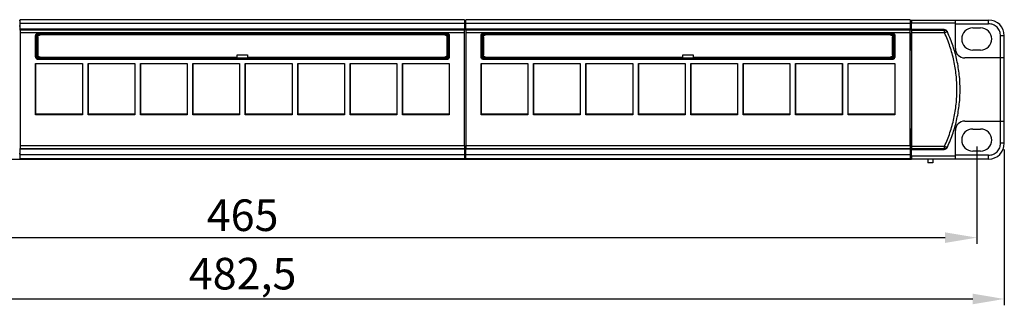
# Model space of a CAD drawing. Units: millimetres. Extents: x -49 to 955, y -59 to 324.
# Drawn here: x 171 to 483, y 234 to 324 of the extents above; entities that cross this region are included whole.
import ezdxf

# ---------------------------------------------------------------- set-up
doc = ezdxf.new("R2010")
doc.units = ezdxf.units.MM
doc.header["$LTSCALE"] = 4
doc.layers.get('0').update_dxf_attribs({"lineweight": 25})
doc.layers.add('Dimension', color=7, linetype='Continuous', lineweight=15)
doc.layers.add('Dimension @ 4', color=7, linetype='Continuous', lineweight=15)
doc.styles.add('titelhoek', font='arial.ttf')
doc.dimstyles.get("Standard").update_dxf_attribs({"dimtxt": 2.5, "dimasz": 2.5, "dimexe": 0.5, "dimexo": 0.5, "dimgap": 0.5, "dimtad": 1, "dimtxsty": 'titelhoek', "dimcen": 0, "dimadec": 0, "dimazin": 2, "dimtfac": 1, "dimtofl": 0, "dimtmove": 0, "dimatfit": 3, "dimfxl": 0, "dimtolj": 1, "dimtzin": 0, "dimarcsym": 0})

# ---------------------------------------------------------------- blocks, each defined once
blk = doc.blocks.new('*D26')
at = {"layer": 'Defpoints', "color": 0, "transparency": 16777216}
for p in [(0, 285.4), (482.5, 285.4), (482.5, 236.12)]:
    blk.add_point(p, dxfattribs=at)
at = {"layer": 'Dimension', "color": 0, "linetype": 'ByBlock', "lineweight": -2, "transparency": 16777216}
for p, q in [((0, 283.4), (0, 234.12)), ((482.5, 283.4), (482.5, 234.12)), ((10, 236.12), (472.5, 236.12))]:
    blk.add_line(p, q, dxfattribs=at)
at = {"layer": 'Dimension', "color": 0, "transparency": 16777216}
for points in [[(10, 237.79), (10, 234.45), (0, 236.12)], [(472.5, 237.79), (472.5, 234.45), (482.5, 236.12)]]:
    blk.add_solid(points, dxfattribs=at)
at = {"layer": 'Dimension', "color": 0, "transparency": 16777216, "insert": (241.25, 244.13), "char_height": 10, "attachment_point": 5, "style": 'titelhoek'}
blk.add_mtext('\\A1;482,5', dxfattribs=at)
blk = doc.blocks.new('*D29')
at = {"layer": 'Defpoints', "color": 0, "transparency": 16777216}
for p in [(8.75, 286.4), (473.75, 286.4), (473.75, 255.53)]:
    blk.add_point(p, dxfattribs=at)
at = {"layer": 'Dimension', "color": 0, "linetype": 'ByBlock', "lineweight": -2, "transparency": 16777216}
for p, q in [((8.75, 284.4), (8.75, 253.53)), ((473.75, 284.4), (473.75, 253.53)), ((18.75, 255.53), (463.75, 255.53))]:
    blk.add_line(p, q, dxfattribs=at)
at = {"layer": 'Dimension', "color": 0, "transparency": 16777216}
for points in [[(18.75, 257.2), (18.75, 253.86), (8.75, 255.53)], [(463.75, 257.2), (463.75, 253.86), (473.75, 255.53)]]:
    blk.add_solid(points, dxfattribs=at)
at = {"layer": 'Dimension', "color": 0, "transparency": 16777216, "insert": (241.25, 262.63), "char_height": 10, "attachment_point": 5, "style": 'titelhoek'}
blk.add_mtext('\\A1;465', dxfattribs=at)

msp = doc.modelspace()

# ---------------------------------------------------------------- linework, layer by layer
for p, q in [((170.45, 324.4), (170.85, 324.4)), ((311.55, 324.5), (170.85, 324.5)), ((170.85, 323.3), (170.85, 324.5)), ((311.55, 324.5), (311.55, 323.3)), ((311.55, 324.4), (311.95, 324.4)), ((452.65, 324.5), (311.95, 324.5)), ((311.95, 323.3), (311.95, 324.5)), ((452.65, 324.5), (452.65, 323.3)), ((452.65, 324.4), (453.1, 324.4)), ((453.1, 324.4), (467, 324.4)), ((453.1, 324.4), (453.1, 323.4)), ((467, 323.4), (467, 324.4)), ((467, 324.4), (477.5, 324.4)), ((477.5, 323.2), (477.5, 324.4)), ((170.45, 322.6), (170.85, 322.6)), ((311.55, 323.3), (170.85, 323.3)), ((170.85, 321.5), (170.85, 323.3)), ((311.55, 321.5), (170.85, 321.5)), ((170.85, 321.236), (170.85, 321.5)), ((311.55, 321.236), (170.85, 321.236)), ((170.85, 321.236), (170.85, 320.351)), ((311.55, 323.3), (311.55, 321.5)), ((311.55, 322.6), (311.95, 322.6)), ((311.55, 321.5), (311.55, 321.236)), ((311.55, 320.351), (311.55, 321.236)), ((452.65, 323.3), (311.95, 323.3)), ((311.95, 321.5), (311.95, 323.3)), ((452.65, 321.5), (311.95, 321.5)), ((311.95, 321.236), (311.95, 321.5)), ((452.65, 321.236), (311.95, 321.236)), ((311.95, 321.236), (311.95, 320.351)), ((452.65, 323.3), (452.65, 321.5)), ((452.65, 322.6), (453.1, 322.6)), ((452.65, 321.5), (452.65, 321.236)), ((452.65, 320.351), (452.65, 321.236)), ((467, 323.4), (453.1, 323.4)), ((453.1, 321.4), (453.1, 323.4)), ((463.451, 321.4), (453.1, 321.4)), ((453.1, 321.097), (453.1, 321.4)), ((463.593, 321.097), (463.451, 321.4)), ((467, 315.4), (467, 323.4)), ((467, 323.2), (477.5, 323.2)), ((472.5, 321.9), (475, 321.9)), ((311.55, 320.351), (170.85, 320.351)), ((170.85, 320.351), (170.85, 284.649)), ((175.7, 312.719), (175.7, 319.506)), ((176, 312.686), (176, 319.45)), ((176.2, 319.45), (176, 319.45)), ((176.1, 318.935), (176.1, 313.335)), ((176.2, 319.45), (176.2, 319.371)), ((176.4, 318.987), (176.4, 313.369)), ((176.5, 320.309), (305.9, 320.309)), ((176.5, 320.309), (176.5, 320.25)), ((176.5, 319.95), (305.9, 319.95)), ((176.5, 319.75), (176.5, 319.95)), ((177.1, 319.69), (177.1, 319.935)), ((305.3, 319.935), (177.1, 319.935)), ((305.3, 319.69), (177.1, 319.69)), ((305.3, 319.935), (305.3, 319.69)), ((305.9, 320.309), (305.9, 320.25)), ((305.9, 319.75), (305.9, 319.95)), ((306, 313.369), (306, 318.987)), ((306.2, 319.45), (306.4, 319.45)), ((306.2, 319.371), (306.2, 319.45)), ((306.3, 313.335), (306.3, 318.935)), ((306.4, 319.45), (306.4, 312.686)), ((306.7, 319.506), (306.7, 312.719)), ((311.55, 284.649), (311.55, 320.351)), ((311.95, 320.351), (311.95, 284.649)), ((452.65, 320.351), (311.95, 320.351)), ((316.8, 312.719), (316.8, 319.506)), ((317.1, 312.686), (317.1, 319.45)), ((317.3, 319.45), (317.1, 319.45)), ((317.2, 318.935), (317.2, 313.335)), ((317.3, 319.45), (317.3, 319.371)), ((317.5, 318.987), (317.5, 313.369)), ((317.6, 320.309), (447, 320.309)), ((317.6, 320.309), (317.6, 320.25)), ((317.6, 319.95), (447, 319.95)), ((317.6, 319.75), (317.6, 319.95)), ((318.2, 319.69), (318.2, 319.935)), ((446.4, 319.935), (318.2, 319.935)), ((446.4, 319.69), (318.2, 319.69)), ((446.4, 319.935), (446.4, 319.69)), ((447, 320.309), (447, 320.25)), ((447, 319.75), (447, 319.95)), ((447.1, 313.369), (447.1, 318.987)), ((447.3, 319.45), (447.5, 319.45)), ((447.3, 319.371), (447.3, 319.45)), ((447.4, 313.335), (447.4, 318.935)), ((447.5, 319.45), (447.5, 312.686)), ((447.8, 319.506), (447.8, 312.719)), ((452.65, 284.649), (452.65, 320.351)), ((452.65, 320.25), (453.1, 320.25)), ((452.9, 319.945), (452.65, 319.945)), ((452.9, 315.155), (452.9, 319.945)), ((463.593, 321.097), (453.1, 321.097)), ((453.1, 321.097), (453.1, 320.361)), ((453.1, 320.361), (453.1, 284.439)), ((463.593, 320.361), (453.1, 320.361)), ((464.422, 320.752), (464.501, 320.583)), ((481.3, 312.4), (481.3, 319.4)), ((482.5, 319.4), (481.3, 319.4)), ((482.5, 312.4), (482.5, 319.4)), ((452.65, 315.155), (452.9, 315.155)), ((175.795, 314.352), (176.1, 314.352)), ((176.5, 312.335), (176.5, 312.175)), ((177.1, 312.335), (176.5, 312.335)), ((305.9, 312.175), (176.5, 312.175)), ((305.9, 311.907), (176.5, 311.907)), ((177.1, 312.335), (177.1, 312.667)), ((177.1, 312.667), (239.55, 312.667)), ((177.1, 312.335), (239.55, 312.335)), ((239.55, 313.435), (242.85, 313.435)), ((239.55, 312.667), (239.55, 313.435)), ((239.55, 312.335), (239.55, 312.667)), ((242.85, 312.335), (239.55, 312.335)), ((242.85, 313.435), (242.85, 312.667)), ((242.85, 312.667), (242.85, 312.335)), ((242.85, 312.667), (305.3, 312.667)), ((242.85, 312.335), (305.3, 312.335)), ((305.3, 312.667), (305.3, 312.335)), ((305.9, 312.335), (305.3, 312.335)), ((305.9, 312.175), (305.9, 312.335)), ((306.3, 314.352), (306.4, 314.352)), ((316.895, 314.352), (317.2, 314.352)), ((317.6, 312.335), (317.6, 312.175)), ((318.2, 312.335), (317.6, 312.335)), ((447, 312.175), (317.6, 312.175)), ((447, 311.907), (317.6, 311.907)), ((318.2, 312.335), (318.2, 312.667)), ((318.2, 312.667), (380.65, 312.667)), ((318.2, 312.335), (380.65, 312.335)), ((380.65, 313.435), (383.95, 313.435)), ((380.65, 312.667), (380.65, 313.435)), ((380.65, 312.335), (380.65, 312.667)), ((383.95, 312.335), (380.65, 312.335)), ((383.95, 313.435), (383.95, 312.667)), ((383.95, 312.667), (383.95, 312.335)), ((383.95, 312.667), (446.4, 312.667)), ((383.95, 312.335), (446.4, 312.335)), ((446.4, 312.667), (446.4, 312.335)), ((447, 312.335), (446.4, 312.335)), ((447, 312.175), (447, 312.335)), ((447.4, 314.352), (447.5, 314.352)), ((453.1, 314.85), (452.65, 314.85)), ((481.3, 312.4), (470, 312.4)), ((475, 314.9), (472.5, 314.9)), ((481.3, 292.4), (481.3, 312.4)), ((482.5, 312.4), (481.3, 312.4)), ((482.5, 292.4), (482.5, 312.4)), ((175.7, 310.65), (190.5, 310.65)), ((175.7, 294.35), (175.7, 310.65)), ((175.795, 294.552), (175.795, 310.65)), ((190.495, 310.65), (190.495, 294.552)), ((190.5, 310.65), (190.5, 294.35)), ((192.3, 310.65), (207.1, 310.65)), ((192.3, 294.35), (192.3, 310.65)), ((192.394, 294.552), (192.394, 310.65)), ((207.094, 310.65), (207.094, 294.552)), ((207.1, 310.65), (207.1, 294.35)), ((208.9, 310.65), (223.7, 310.65)), ((208.9, 294.35), (208.9, 310.65)), ((208.994, 294.552), (208.994, 310.65)), ((223.694, 310.65), (223.694, 294.552)), ((223.7, 310.65), (223.7, 294.35)), ((225.5, 310.65), (240.3, 310.65)), ((225.5, 294.35), (225.5, 310.65)), ((225.596, 294.552), (225.596, 310.65)), ((240.296, 310.65), (240.296, 294.552)), ((240.3, 310.65), (240.3, 294.35)), ((242.1, 294.35), (242.1, 310.65)), ((242.1, 310.65), (256.9, 310.65)), ((242.197, 294.552), (242.197, 310.65)), ((256.897, 310.65), (256.897, 294.552)), ((256.9, 310.65), (256.9, 294.35)), ((258.7, 310.65), (273.5, 310.65)), ((258.7, 294.35), (258.7, 310.65)), ((258.797, 294.552), (258.797, 310.65)), ((273.497, 310.65), (273.497, 294.552)), ((273.5, 310.65), (273.5, 294.35)), ((275.3, 310.65), (290.1, 310.65)), ((275.3, 294.35), (275.3, 310.65)), ((275.398, 294.552), (275.398, 310.65)), ((290.098, 310.65), (290.098, 294.552)), ((290.1, 310.65), (290.1, 294.35)), ((291.9, 310.65), (306.7, 310.65)), ((291.9, 294.35), (291.9, 310.65)), ((291.998, 294.552), (291.998, 310.65)), ((306.698, 310.65), (306.698, 294.552)), ((306.7, 310.65), (306.7, 294.35)), ((316.8, 310.65), (331.6, 310.65)), ((316.8, 294.35), (316.8, 310.65)), ((316.895, 294.552), (316.895, 310.65)), ((331.595, 310.65), (331.595, 294.552)), ((331.6, 310.65), (331.6, 294.35)), ((333.4, 310.65), (348.2, 310.65)), ((333.4, 294.35), (333.4, 310.65)), ((333.494, 294.552), (333.494, 310.65)), ((348.194, 310.65), (348.194, 294.552)), ((348.2, 310.65), (348.2, 294.35)), ((350, 310.65), (364.8, 310.65)), ((350, 294.35), (350, 310.65)), ((350.094, 294.552), (350.094, 310.65)), ((364.794, 310.65), (364.794, 294.552)), ((364.8, 310.65), (364.8, 294.35)), ((366.6, 310.65), (381.4, 310.65)), ((366.6, 294.35), (366.6, 310.65)), ((366.696, 294.552), (366.696, 310.65)), ((381.396, 310.65), (381.396, 294.552)), ((381.4, 310.65), (381.4, 294.35)), ((383.2, 294.35), (383.2, 310.65)), ((383.2, 310.65), (398, 310.65)), ((383.297, 294.552), (383.297, 310.65)), ((397.997, 310.65), (397.997, 294.552)), ((398, 310.65), (398, 294.35)), ((399.8, 310.65), (414.6, 310.65)), ((399.8, 294.35), (399.8, 310.65)), ((399.897, 294.552), (399.897, 310.65)), ((414.597, 310.65), (414.597, 294.552)), ((414.6, 310.65), (414.6, 294.35)), ((416.4, 310.65), (431.2, 310.65)), ((416.4, 294.35), (416.4, 310.65)), ((416.498, 294.552), (416.498, 310.65)), ((431.198, 310.65), (431.198, 294.552)), ((431.2, 310.65), (431.2, 294.35)), ((433, 294.35), (433, 310.65)), ((433, 310.65), (447.8, 310.65)), ((433.098, 294.552), (433.098, 310.65)), ((447.798, 310.65), (447.798, 294.552)), ((447.8, 310.65), (447.8, 294.35)), ((190.5, 294.35), (175.7, 294.35)), ((175.795, 294.75), (190.495, 294.75)), ((190.495, 294.552), (175.795, 294.552)), ((207.1, 294.35), (192.3, 294.35)), ((192.394, 294.75), (207.094, 294.75)), ((207.094, 294.552), (192.394, 294.552)), ((223.7, 294.35), (208.9, 294.35)), ((208.994, 294.75), (223.694, 294.75)), ((223.694, 294.552), (208.994, 294.552)), ((240.3, 294.35), (225.5, 294.35)), ((225.596, 294.75), (240.296, 294.75)), ((240.296, 294.552), (225.596, 294.552)), ((256.9, 294.35), (242.1, 294.35)), ((242.197, 294.75), (256.897, 294.75)), ((256.897, 294.552), (242.197, 294.552)), ((273.5, 294.35), (258.7, 294.35)), ((258.797, 294.75), (273.497, 294.75)), ((273.497, 294.552), (258.797, 294.552)), ((290.1, 294.35), (275.3, 294.35)), ((275.398, 294.75), (290.098, 294.75)), ((290.098, 294.552), (275.398, 294.552)), ((306.7, 294.35), (291.9, 294.35)), ((291.998, 294.75), (306.698, 294.75)), ((306.698, 294.552), (291.998, 294.552)), ((331.6, 294.35), (316.8, 294.35)), ((316.895, 294.75), (331.595, 294.75)), ((331.595, 294.552), (316.895, 294.552)), ((348.2, 294.35), (333.4, 294.35)), ((333.494, 294.75), (348.194, 294.75)), ((348.194, 294.552), (333.494, 294.552)), ((364.8, 294.35), (350, 294.35)), ((350.094, 294.75), (364.794, 294.75)), ((364.794, 294.552), (350.094, 294.552)), ((381.4, 294.35), (366.6, 294.35)), ((366.696, 294.75), (381.396, 294.75)), ((381.396, 294.552), (366.696, 294.552)), ((398, 294.35), (383.2, 294.35)), ((383.297, 294.75), (397.997, 294.75)), ((397.997, 294.552), (383.297, 294.552)), ((414.6, 294.35), (399.8, 294.35)), ((399.897, 294.75), (414.597, 294.75)), ((414.597, 294.552), (399.897, 294.552)), ((431.2, 294.35), (416.4, 294.35)), ((416.498, 294.75), (431.198, 294.75)), ((431.198, 294.552), (416.498, 294.552)), ((447.8, 294.35), (433, 294.35)), ((433.098, 294.75), (443.25, 294.75)), ((447.798, 294.552), (433.098, 294.552)), ((443.25, 294.75), (443.25, 294.552)), ((443.25, 294.75), (447.798, 294.75)), ((470, 292.4), (481.3, 292.4)), ((481.3, 292.4), (482.5, 292.4)), ((481.3, 285.4), (481.3, 292.4)), ((482.5, 285.4), (482.5, 292.4)), ((452.65, 289.95), (453.1, 289.95)), ((452.9, 289.645), (452.65, 289.645)), ((452.9, 284.855), (452.9, 289.645)), ((467, 281.4), (467, 289.4)), ((472.5, 289.9), (475, 289.9)), ((170.85, 284.649), (311.55, 284.649)), ((170.85, 284.649), (170.85, 283.764)), ((311.55, 284.649), (311.55, 283.764)), ((311.95, 284.649), (452.65, 284.649)), ((311.95, 284.649), (311.95, 283.764)), ((452.65, 284.855), (452.9, 284.855)), ((452.65, 284.649), (452.65, 283.764)), ((453.1, 284.55), (452.65, 284.55)), ((453.1, 284.439), (463.593, 284.439)), ((453.1, 284.439), (453.1, 283.703)), ((464.501, 284.217), (464.422, 284.048)), ((482.5, 285.4), (481.3, 285.4)), ((170.45, 282.2), (170.85, 282.2)), ((170.85, 283.764), (311.55, 283.764)), ((170.85, 283.5), (170.85, 283.764)), ((311.55, 283.5), (170.85, 283.5)), ((170.85, 281.7), (170.85, 283.5)), ((311.55, 281.7), (170.85, 281.7)), ((170.85, 280.5), (170.85, 281.7)), ((311.55, 283.5), (311.55, 283.764)), ((311.55, 283.5), (311.55, 281.7)), ((311.55, 282.2), (311.95, 282.2)), ((311.55, 281.7), (311.55, 280.5)), ((311.95, 283.764), (452.65, 283.764)), ((311.95, 283.5), (311.95, 283.764)), ((452.65, 283.5), (311.95, 283.5)), ((311.95, 281.7), (311.95, 283.5)), ((452.65, 281.7), (311.95, 281.7)), ((311.95, 280.5), (311.95, 281.7)), ((452.65, 283.5), (452.65, 283.764)), ((452.65, 283.5), (452.65, 281.7)), ((452.65, 282.2), (453.1, 282.2)), ((452.65, 281.7), (452.65, 280.5)), ((453.1, 283.703), (463.593, 283.703)), ((453.1, 283.4), (453.1, 283.703)), ((453.1, 283.4), (463.451, 283.4)), ((453.1, 281.4), (453.1, 283.4)), ((453.1, 281.4), (467, 281.4)), ((453.1, 281.4), (453.1, 280.4)), ((463.451, 283.4), (463.593, 283.703)), ((477.5, 281.6), (467, 281.6)), ((467, 280.4), (467, 281.4)), ((475, 282.9), (472.5, 282.9)), ((477.5, 280.4), (477.5, 281.6)), ((29.4, 280.4), (453.1, 280.4)), ((311.55, 280.5), (170.85, 280.5)), ((452.65, 280.5), (311.95, 280.5)), ((467, 280.4), (453.1, 280.4)), ((458.25, 280.4), (458.25, 279.25)), ((459.85, 279.25), (458.25, 279.25)), ((459.85, 280.4), (459.85, 279.25)), ((477.5, 280.4), (467, 280.4))]:
    msp.add_line(p, q)
at = {"flags": 128}
for points in [[(306.244, 319.265), (306.281, 319.13), (306.3, 318.935)], [(447.344, 319.265), (447.381, 319.13), (447.4, 318.935)]]:
    msp.add_lwpolyline(points, dxfattribs=at)
for centre, radius, start, end in [((477.5, 319.4), 5, 360, 90), ((472.5, 318.4), 3.5, 90, 270), ((475, 318.4), 3.5, 270, 90), ((176.327, 318.519), 0.474, 81.17666, 118.64418), ((317.427, 318.519), 0.474, 81.17852, 118.64207), ((470, 315.4), 3, 180, 270), ((306.074, 312.679), 0.693, 70.97774, 96.12968), ((447.174, 312.68), 0.693, 70.97463, 96.13215), ((470, 289.4), 3, 90, 180), ((472.5, 286.4), 3.5, 90, 270), ((475, 286.4), 3.5, 270, 90), ((477.5, 285.4), 5, 270, 0)]:
    msp.add_arc(centre, radius, start, end)
for centre, start_param, end_param in [((452.9, 319.956), 4.712389, 6.2831853), ((452.9, 315.144), 0, 1.5707963), ((452.9, 289.656), 4.712389, 6.2831853), ((452.9, 284.844), 0, 1.5707963)]:
    msp.add_ellipse(centre, major_axis=(0.2, 0), ratio=0.0524078, start_param=start_param, end_param=end_param)
for points, knots in [([(463.451, 321.4), (463.565, 321.388), (463.792, 321.365), (464.099, 321.186), (464.308, 320.969), (464.393, 320.807), (464.422, 320.752)], [0, 0, 0, 0, 0.2770098, 0.553372, 0.8476922, 1, 1, 1, 1]), ([(481.3, 319.4), (481.249, 319.878), (481.171, 320.613), (480.697, 321.498), (480.207, 322.107), (479.598, 322.597), (478.713, 323.071), (477.978, 323.149), (477.5, 323.2)], [0, 0, 0, 0, 0.2394575, 0.3683616, 0.499999, 0.6316389, 0.7605457, 1, 1, 1, 1]), ([(175.7, 319.506), (175.712, 319.61), (175.736, 319.818), (175.918, 320.086), (176.139, 320.235), (176.341, 320.3), (176.447, 320.306), (176.5, 320.309)], [0, 0, 0, 0, 0.2509819, 0.5001324, 0.7494408, 0.8745399, 1, 1, 1, 1]), ([(175.7, 319.506), (175.739, 319.505), (175.818, 319.504), (175.917, 319.491), (175.986, 319.472), (175.995, 319.457), (176, 319.45)], [0, 0, 0, 0, 0.2500014, 0.50000042, 0.7500013, 1, 1, 1, 1]), ([(176, 319.45), (176.008, 319.516), (176.023, 319.648), (176.122, 319.789), (176.226, 319.872), (176.341, 319.933), (176.437, 319.943), (176.5, 319.95)], [0, 0, 0, 0, 0.25787659, 0.51285493, 0.64229522, 0.76659278, 1, 1, 1, 1]), ([(176.1, 318.935), (176.107, 319.025), (176.12, 319.192), (176.23, 319.455), (176.429, 319.704), (176.741, 319.898), (176.983, 319.923), (177.1, 319.935)], [0, 0, 0, 0, 0.1724116, 0.3202077, 0.5409701, 0.7765689, 1, 1, 1, 1]), ([(176.5, 319.75), (176.46, 319.746), (176.381, 319.737), (176.283, 319.666), (176.213, 319.568), (176.204, 319.49), (176.2, 319.45)], [0, 0, 0, 0, 0.25235413, 0.50012468, 0.7492902, 1, 1, 1, 1]), ([(176.4, 318.987), (176.411, 319.083), (176.428, 319.229), (176.529, 319.403), (176.659, 319.547), (176.854, 319.666), (177.023, 319.682), (177.1, 319.69)], [0, 0, 0, 0, 0.2608378, 0.4020052, 0.5425512, 0.7925218, 1, 1, 1, 1]), ([(176.5, 320.25), (176.5, 320.211), (176.5, 320.132), (176.5, 320.033), (176.5, 319.964), (176.5, 319.955), (176.5, 319.95)], [0, 0, 0, 0, 0.2499885, 0.4999907, 0.7499978, 1, 1, 1, 1]), ([(305.3, 319.935), (305.415, 319.923), (305.651, 319.9), (305.962, 319.712), (306.165, 319.464), (306.279, 319.196), (306.293, 319.026), (306.3, 318.935)], [0, 0, 0, 0, 0.2185324, 0.4483468, 0.6737282, 0.8243829, 1, 1, 1, 1]), ([(305.3, 319.69), (305.374, 319.683), (305.539, 319.667), (305.732, 319.553), (305.865, 319.412), (305.942, 319.28), (305.991, 319.136), (305.997, 319.037), (306, 318.987)], [0, 0, 0, 0, 0.2003634, 0.4460651, 0.5865267, 0.7274017, 0.8635777, 1, 1, 1, 1]), ([(305.9, 320.309), (305.953, 320.306), (306.059, 320.299), (306.261, 320.234), (306.483, 320.085), (306.665, 319.818), (306.688, 319.61), (306.7, 319.506)], [0, 0, 0, 0, 0.1250225, 0.251188, 0.5001174, 0.7498301, 1, 1, 1, 1]), ([(305.9, 320.25), (305.9, 320.211), (305.9, 320.132), (305.9, 320.033), (305.9, 319.964), (305.9, 319.955), (305.9, 319.95)], [0, 0, 0, 0, 0.2500002, 0.4999978, 0.7500018, 1, 1, 1, 1]), ([(305.9, 319.95), (305.964, 319.943), (306.062, 319.932), (306.178, 319.869), (306.273, 319.792), (306.344, 319.691), (306.391, 319.569), (306.397, 319.492), (306.4, 319.45)], [0, 0, 0, 0, 0.23762182, 0.36404514, 0.49563345, 0.69924443, 0.83756217, 1, 1, 1, 1]), ([(306.2, 319.45), (306.196, 319.49), (306.187, 319.569), (306.116, 319.667), (306.018, 319.737), (305.94, 319.746), (305.9, 319.75)], [0, 0, 0, 0, 0.25235, 0.5001283, 0.7492883, 1, 1, 1, 1]), ([(306, 318.987), (306.039, 318.987), (306.118, 318.985), (306.217, 318.973), (306.286, 318.956), (306.295, 318.942), (306.3, 318.935)], [0, 0, 0, 0, 0.2499865, 0.5000001, 0.7499979, 1, 1, 1, 1]), ([(306.7, 319.506), (306.661, 319.505), (306.582, 319.504), (306.483, 319.491), (306.414, 319.472), (306.405, 319.457), (306.4, 319.45)], [0, 0, 0, 0, 0.2499883, 0.500003, 0.7500019, 1, 1, 1, 1]), ([(316.8, 319.506), (316.812, 319.61), (316.836, 319.818), (317.018, 320.086), (317.239, 320.235), (317.441, 320.3), (317.547, 320.306), (317.6, 320.309)], [0, 0, 0, 0, 0.2509803, 0.5001304, 0.7494359, 0.874546, 1, 1, 1, 1]), ([(316.8, 319.506), (316.839, 319.505), (316.918, 319.504), (317.017, 319.491), (317.086, 319.472), (317.095, 319.457), (317.1, 319.45)], [0, 0, 0, 0, 0.2499883, 0.500003, 0.7500019, 1, 1, 1, 1]), ([(317.1, 319.45), (317.108, 319.516), (317.123, 319.648), (317.222, 319.789), (317.326, 319.872), (317.441, 319.933), (317.537, 319.943), (317.6, 319.95)], [0, 0, 0, 0, 0.257876, 0.512853, 0.642289, 0.7665941, 1, 1, 1, 1]), ([(317.2, 318.935), (317.207, 319.025), (317.22, 319.192), (317.33, 319.455), (317.529, 319.704), (317.841, 319.898), (318.083, 319.923), (318.2, 319.935)], [0, 0, 0, 0, 0.1724123, 0.3202067, 0.5409678, 0.7765688, 1, 1, 1, 1]), ([(317.6, 319.75), (317.56, 319.746), (317.481, 319.737), (317.383, 319.666), (317.313, 319.568), (317.304, 319.49), (317.3, 319.45)], [0, 0, 0, 0, 0.2523695, 0.5001266, 0.7492874, 1, 1, 1, 1]), ([(317.5, 318.987), (317.511, 319.083), (317.528, 319.229), (317.629, 319.403), (317.759, 319.547), (317.954, 319.666), (318.123, 319.682), (318.2, 319.69)], [0, 0, 0, 0, 0.26083816, 0.40201097, 0.5425553, 0.79252097, 1, 1, 1, 1]), ([(317.6, 320.25), (317.6, 320.211), (317.6, 320.132), (317.6, 320.033), (317.6, 319.964), (317.6, 319.955), (317.6, 319.95)], [0, 0, 0, 0, 0.2499885, 0.4999907, 0.7499978, 1, 1, 1, 1]), ([(446.4, 319.935), (446.515, 319.923), (446.751, 319.9), (447.062, 319.712), (447.265, 319.464), (447.379, 319.196), (447.393, 319.026), (447.4, 318.935)], [0, 0, 0, 0, 0.2185423, 0.4483491, 0.673731, 0.8243825, 1, 1, 1, 1]), ([(446.4, 319.69), (446.474, 319.683), (446.639, 319.667), (446.832, 319.553), (446.965, 319.412), (447.042, 319.28), (447.091, 319.136), (447.097, 319.037), (447.1, 318.987)], [0, 0, 0, 0, 0.2003634, 0.4460652, 0.5865268, 0.7274085, 0.8635763, 1, 1, 1, 1]), ([(447, 320.309), (447.053, 320.306), (447.159, 320.299), (447.361, 320.234), (447.583, 320.085), (447.765, 319.818), (447.788, 319.61), (447.8, 319.506)], [0, 0, 0, 0, 0.12503261, 0.25119656, 0.50011314, 0.74983544, 1, 1, 1, 1]), ([(447, 320.25), (447, 320.211), (447, 320.132), (447, 320.033), (447, 319.964), (447, 319.955), (447, 319.95)], [0, 0, 0, 0, 0.2500002, 0.4999978, 0.7500018, 1, 1, 1, 1]), ([(447, 319.95), (447.064, 319.943), (447.162, 319.932), (447.278, 319.869), (447.373, 319.792), (447.444, 319.691), (447.491, 319.569), (447.497, 319.492), (447.5, 319.45)], [0, 0, 0, 0, 0.237638, 0.364044, 0.4956312, 0.699251, 0.8375613, 1, 1, 1, 1]), ([(447.3, 319.45), (447.296, 319.49), (447.288, 319.569), (447.216, 319.667), (447.118, 319.737), (447.04, 319.746), (447, 319.75)], [0, 0, 0, 0, 0.2523455, 0.5001373, 0.7492928, 1, 1, 1, 1]), ([(447.1, 318.987), (447.139, 318.987), (447.218, 318.985), (447.317, 318.973), (447.386, 318.956), (447.395, 318.942), (447.4, 318.935)], [0, 0, 0, 0, 0.249988, 0.5000032, 0.7500026, 1, 1, 1, 1]), ([(447.8, 319.506), (447.761, 319.505), (447.682, 319.504), (447.583, 319.491), (447.514, 319.472), (447.505, 319.457), (447.5, 319.45)], [0, 0, 0, 0, 0.2499883, 0.500003, 0.7500019, 1, 1, 1, 1]), ([(463.593, 320.361), (463.593, 320.442), (463.593, 320.603), (463.593, 320.814), (463.593, 320.989), (463.593, 321.061), (463.593, 321.097)], [0, 0, 0, 0, 0.2499977, 0.5000018, 0.7499987, 1, 1, 1, 1]), ([(464.501, 320.583), (464.457, 320.659), (464.367, 320.815), (464.144, 320.985), (463.879, 321.091), (463.687, 321.095), (463.593, 321.097)], [0, 0, 0, 0, 0.2445961, 0.4999983, 0.7554144, 1, 1, 1, 1]), ([(464.501, 320.583), (464.48, 320.597), (464.438, 320.627), (464.224, 320.592), (463.928, 320.502), (463.702, 320.406), (463.593, 320.361)], [0, 0, 0, 0, 0.241147, 0.5000039, 0.758851, 1, 1, 1, 1]), ([(463.593, 284.439), (464.194, 285.87), (465.393, 288.721), (466.593, 293.219), (467.339, 297.789), (467.581, 302.4), (467.339, 307.011), (466.593, 311.581), (465.393, 316.079), (464.194, 318.93), (463.593, 320.361)], [0, 0, 0, 0, 0.1266822, 0.2524898, 0.3764371, 0.5000024, 0.6235662, 0.7475142, 0.8733192, 1, 1, 1, 1]), ([(464.501, 284.217), (465.129, 285.698), (466.353, 288.585), (467.58, 293.149), (468.335, 297.742), (468.582, 302.4), (468.335, 307.058), (467.58, 311.651), (466.353, 316.215), (465.129, 319.102), (464.501, 320.583)], [0, 0, 0, 0, 0.1295648, 0.2525584, 0.3772449, 0.5000022, 0.6227604, 0.7474451, 0.8704376, 1, 1, 1, 1]), ([(176.5, 311.907), (176.447, 311.91), (176.341, 311.916), (176.139, 311.982), (175.917, 312.133), (175.735, 312.403), (175.712, 312.614), (175.7, 312.719)], [0, 0, 0, 0, 0.1250505, 0.2511948, 0.5001185, 0.7498286, 1, 1, 1, 1]), ([(175.7, 312.719), (175.739, 312.719), (175.818, 312.718), (175.917, 312.71), (175.986, 312.699), (175.995, 312.69), (176, 312.686)], [0, 0, 0, 0, 0.25000165, 0.50000119, 0.75000065, 1, 1, 1, 1]), ([(176, 312.835), (176.003, 312.795), (176.008, 312.716), (176.051, 312.607), (176.11, 312.516), (176.203, 312.424), (176.335, 312.35), (176.448, 312.34), (176.5, 312.335)], [0, 0, 0, 0, 0.1550969, 0.3016578, 0.4396749, 0.5691504, 0.8014815, 1, 1, 1, 1]), ([(176.5, 312.175), (176.436, 312.182), (176.306, 312.197), (176.143, 312.311), (176.05, 312.448), (176.007, 312.577), (176.002, 312.649), (176, 312.686)], [0, 0, 0, 0, 0.23724858, 0.48445646, 0.72427466, 0.85773392, 1, 1, 1, 1]), ([(176.4, 313.369), (176.361, 313.368), (176.282, 313.367), (176.183, 313.359), (176.114, 313.348), (176.105, 313.339), (176.1, 313.335)], [0, 0, 0, 0, 0.25000158, 0.50000106, 0.7500007, 1, 1, 1, 1]), ([(177.1, 312.335), (176.979, 312.348), (176.732, 312.374), (176.413, 312.578), (176.218, 312.836), (176.117, 313.096), (176.106, 313.252), (176.1, 313.335)], [0, 0, 0, 0, 0.23069, 0.4704632, 0.7007382, 0.8418732, 1, 1, 1, 1]), ([(176.2, 312.835), (176.205, 312.796), (176.214, 312.717), (176.283, 312.618), (176.382, 312.547), (176.46, 312.539), (176.5, 312.534)], [0, 0, 0, 0, 0.2502255, 0.50022656, 0.74942241, 1, 1, 1, 1]), ([(177.1, 312.667), (177.022, 312.674), (176.896, 312.686), (176.739, 312.762), (176.622, 312.849), (176.523, 312.961), (176.427, 313.132), (176.41, 313.276), (176.4, 313.369)], [0, 0, 0, 0, 0.2120054, 0.3411306, 0.4703142, 0.6083928, 0.746668, 1, 1, 1, 1]), ([(176.5, 312.335), (176.5, 312.34), (176.5, 312.349), (176.5, 312.396), (176.5, 312.46), (176.5, 312.509), (176.5, 312.534)], [0, 0, 0, 0, 0.25000054, 0.49999183, 0.74999304, 1, 1, 1, 1]), ([(176.5, 312.175), (176.5, 312.168), (176.5, 312.156), (176.5, 312.094), (176.5, 312.009), (176.5, 311.941), (176.5, 311.907)], [0, 0, 0, 0, 0.24999779, 0.49999804, 0.74999672, 1, 1, 1, 1]), ([(306, 313.369), (305.99, 313.28), (305.975, 313.141), (305.884, 312.972), (305.788, 312.858), (305.672, 312.769), (305.512, 312.688), (305.382, 312.675), (305.3, 312.667)], [0, 0, 0, 0, 0.242098, 0.3796002, 0.5167502, 0.6473095, 0.7775802, 1, 1, 1, 1]), ([(306.3, 313.335), (306.294, 313.254), (306.284, 313.102), (306.188, 312.848), (305.998, 312.588), (305.678, 312.376), (305.424, 312.348), (305.3, 312.335)], [0, 0, 0, 0, 0.15429058, 0.29195582, 0.51648449, 0.76318426, 1, 1, 1, 1]), ([(305.9, 312.335), (305.952, 312.34), (306.065, 312.35), (306.197, 312.424), (306.29, 312.516), (306.349, 312.607), (306.392, 312.716), (306.397, 312.795), (306.4, 312.835)], [0, 0, 0, 0, 0.1985274, 0.430858, 0.5603298, 0.698344, 0.8449012, 1, 1, 1, 1]), ([(305.9, 312.534), (305.939, 312.539), (306.018, 312.548), (306.117, 312.617), (306.187, 312.717), (306.196, 312.796), (306.2, 312.835)], [0, 0, 0, 0, 0.2494333, 0.4991211, 0.7486282, 1, 1, 1, 1]), ([(306.7, 312.719), (306.688, 312.614), (306.664, 312.403), (306.482, 312.132), (306.261, 311.981), (306.059, 311.916), (305.953, 311.91), (305.9, 311.907)], [0, 0, 0, 0, 0.2509961, 0.5001319, 0.7494408, 0.8745201, 1, 1, 1, 1]), ([(306.4, 312.686), (306.397, 312.644), (306.392, 312.566), (306.345, 312.439), (306.271, 312.333), (306.175, 312.255), (306.06, 312.192), (305.963, 312.182), (305.9, 312.175)], [0, 0, 0, 0, 0.1592288, 0.297978, 0.513397, 0.6410317, 0.7646415, 1, 1, 1, 1]), ([(305.9, 312.534), (305.9, 312.509), (305.9, 312.46), (305.9, 312.396), (305.9, 312.349), (305.9, 312.34), (305.9, 312.335)], [0, 0, 0, 0, 0.250007, 0.5000082, 0.7499995, 1, 1, 1, 1]), ([(305.9, 311.907), (305.9, 311.941), (305.9, 312.009), (305.9, 312.094), (305.9, 312.156), (305.9, 312.168), (305.9, 312.175)], [0, 0, 0, 0, 0.25000328, 0.50000196, 0.75000221, 1, 1, 1, 1]), ([(306.7, 312.719), (306.661, 312.719), (306.582, 312.718), (306.483, 312.71), (306.414, 312.699), (306.405, 312.69), (306.4, 312.686)], [0, 0, 0, 0, 0.24998852, 0.50000377, 0.75000128, 1, 1, 1, 1]), ([(317.6, 311.907), (317.547, 311.91), (317.441, 311.916), (317.239, 311.982), (317.017, 312.133), (316.835, 312.403), (316.812, 312.614), (316.8, 312.719)], [0, 0, 0, 0, 0.1250477, 0.2511921, 0.5001159, 0.7498295, 1, 1, 1, 1]), ([(316.8, 312.719), (316.839, 312.719), (316.918, 312.718), (317.017, 312.71), (317.086, 312.699), (317.095, 312.69), (317.1, 312.686)], [0, 0, 0, 0, 0.24998852, 0.50000377, 0.75000128, 1, 1, 1, 1]), ([(317.1, 312.835), (317.103, 312.795), (317.108, 312.716), (317.151, 312.607), (317.21, 312.516), (317.303, 312.424), (317.435, 312.35), (317.548, 312.34), (317.6, 312.335)], [0, 0, 0, 0, 0.1550988, 0.301656, 0.4396702, 0.569142, 0.8014726, 1, 1, 1, 1]), ([(317.6, 312.175), (317.536, 312.182), (317.406, 312.197), (317.243, 312.311), (317.15, 312.448), (317.107, 312.577), (317.102, 312.649), (317.1, 312.686)], [0, 0, 0, 0, 0.2372444, 0.4844603, 0.7242737, 0.8577318, 1, 1, 1, 1]), ([(317.5, 313.369), (317.461, 313.368), (317.382, 313.367), (317.283, 313.359), (317.214, 313.348), (317.205, 313.339), (317.2, 313.335)], [0, 0, 0, 0, 0.2499869, 0.5000005, 0.7499967, 1, 1, 1, 1]), ([(318.2, 312.335), (318.079, 312.348), (317.832, 312.374), (317.513, 312.578), (317.318, 312.836), (317.217, 313.096), (317.206, 313.252), (317.2, 313.335)], [0, 0, 0, 0, 0.23068565, 0.47046116, 0.70073786, 0.84187299, 1, 1, 1, 1]), ([(317.3, 312.835), (317.305, 312.796), (317.314, 312.717), (317.383, 312.618), (317.482, 312.547), (317.56, 312.539), (317.6, 312.534)], [0, 0, 0, 0, 0.25022606, 0.50022612, 0.74940783, 1, 1, 1, 1]), ([(318.2, 312.667), (318.122, 312.674), (317.996, 312.686), (317.839, 312.762), (317.722, 312.849), (317.623, 312.961), (317.527, 313.132), (317.51, 313.276), (317.5, 313.369)], [0, 0, 0, 0, 0.2120025, 0.3411341, 0.4703181, 0.6083902, 0.7466674, 1, 1, 1, 1]), ([(317.6, 312.335), (317.6, 312.34), (317.6, 312.349), (317.6, 312.396), (317.6, 312.46), (317.6, 312.509), (317.6, 312.534)], [0, 0, 0, 0, 0.25000054, 0.49999183, 0.74999304, 1, 1, 1, 1]), ([(317.6, 312.175), (317.6, 312.168), (317.6, 312.156), (317.6, 312.094), (317.6, 312.009), (317.6, 311.941), (317.6, 311.907)], [0, 0, 0, 0, 0.24999779, 0.49999804, 0.74999672, 1, 1, 1, 1]), ([(447.1, 313.369), (447.09, 313.28), (447.075, 313.141), (446.984, 312.972), (446.888, 312.858), (446.772, 312.769), (446.612, 312.688), (446.482, 312.675), (446.4, 312.667)], [0, 0, 0, 0, 0.2420989, 0.3796015, 0.5167607, 0.6473204, 0.7775795, 1, 1, 1, 1]), ([(447.4, 313.335), (447.394, 313.254), (447.384, 313.102), (447.288, 312.848), (447.098, 312.588), (446.778, 312.376), (446.524, 312.348), (446.4, 312.335)], [0, 0, 0, 0, 0.1542901, 0.2919593, 0.516489, 0.7631738, 1, 1, 1, 1]), ([(447, 312.335), (447.052, 312.34), (447.165, 312.35), (447.297, 312.424), (447.39, 312.516), (447.449, 312.607), (447.492, 312.716), (447.497, 312.795), (447.5, 312.835)], [0, 0, 0, 0, 0.1985246, 0.4308519, 0.5603354, 0.6983372, 0.8449057, 1, 1, 1, 1]), ([(447, 312.534), (447.039, 312.539), (447.118, 312.548), (447.217, 312.617), (447.287, 312.717), (447.296, 312.796), (447.3, 312.835)], [0, 0, 0, 0, 0.24943547, 0.49909906, 0.74862601, 1, 1, 1, 1]), ([(447.8, 312.719), (447.788, 312.614), (447.764, 312.403), (447.582, 312.132), (447.361, 311.981), (447.159, 311.916), (447.053, 311.91), (447, 311.907)], [0, 0, 0, 0, 0.2509977, 0.5001328, 0.749441, 0.8745087, 1, 1, 1, 1]), ([(447.5, 312.686), (447.497, 312.644), (447.492, 312.566), (447.445, 312.439), (447.371, 312.333), (447.275, 312.255), (447.16, 312.192), (447.063, 312.182), (447, 312.175)], [0, 0, 0, 0, 0.1592268, 0.2979742, 0.5134012, 0.6410343, 0.7646262, 1, 1, 1, 1]), ([(447, 312.534), (447, 312.509), (447, 312.46), (447, 312.396), (447, 312.349), (447, 312.34), (447, 312.335)], [0, 0, 0, 0, 0.250007, 0.5000082, 0.7499995, 1, 1, 1, 1]), ([(447, 311.907), (447, 311.941), (447, 312.009), (447, 312.094), (447, 312.156), (447, 312.168), (447, 312.175)], [0, 0, 0, 0, 0.25000328, 0.50000196, 0.75000221, 1, 1, 1, 1]), ([(447.8, 312.719), (447.761, 312.719), (447.682, 312.718), (447.583, 312.71), (447.514, 312.699), (447.505, 312.69), (447.5, 312.686)], [0, 0, 0, 0, 0.24998852, 0.50000377, 0.75000128, 1, 1, 1, 1]), ([(464.422, 284.048), (464.355, 283.935), (464.221, 283.708), (463.897, 283.482), (463.623, 283.404), (463.475, 283.401), (463.451, 283.4)], [0, 0, 0, 0, 0.3187195, 0.6378804, 0.9419256, 1, 1, 1, 1]), ([(463.593, 284.439), (463.702, 284.394), (463.928, 284.298), (464.224, 284.208), (464.438, 284.173), (464.48, 284.203), (464.501, 284.217)], [0, 0, 0, 0, 0.2411505, 0.4999978, 0.7588543, 1, 1, 1, 1]), ([(463.593, 283.703), (463.593, 283.739), (463.593, 283.811), (463.593, 283.986), (463.593, 284.197), (463.593, 284.358), (463.593, 284.439)], [0, 0, 0, 0, 0.2499987, 0.4999984, 0.7499991, 1, 1, 1, 1]), ([(463.593, 283.703), (463.688, 283.705), (463.881, 283.709), (464.144, 283.816), (464.366, 283.984), (464.456, 284.14), (464.501, 284.217)], [0, 0, 0, 0, 0.2477167, 0.500945, 0.7522623, 1, 1, 1, 1]), ([(477.5, 281.6), (477.978, 281.651), (478.713, 281.729), (479.598, 282.203), (480.207, 282.693), (480.697, 283.302), (481.171, 284.187), (481.249, 284.922), (481.3, 285.4)], [0, 0, 0, 0, 0.2394545, 0.3683612, 0.500001, 0.6316385, 0.7605435, 1, 1, 1, 1])]:
    msp.add_open_spline(points, degree=3, knots=knots)

# ---------------------------------------------------------------- dimensions: what is measured, and where the dimension line sits
at = {"layer": 'Dimension @ 4'}
dim = msp.add_linear_dim(base=(482.5, 236.12), p1=(0, 285.4), p2=(482.5, 285.4), dimstyle='Standard', override={"dimscale": 4, "dimtix": 0, "dimtofl": 0, "dimtmove": 0, "dimatfit": 3, "dimarcsym": 1}, dxfattribs=at)
dim.commit()
dim.dimension.update_dxf_attribs({"geometry": '*D26', "text_midpoint": (241.25, 236.12), "dimtype": 160})
dim = msp.add_linear_dim(base=(473.75, 255.529), p1=(8.75, 286.4), p2=(473.75, 286.4), dimstyle='Standard', override={"dimscale": 4, "dimtix": 0, "dimtofl": 0, "dimtmove": 0, "dimatfit": 3, "dimarcsym": 1}, dxfattribs=at)
dim.commit()
dim.dimension.update_dxf_attribs({"geometry": '*D29', "text_midpoint": (241.25, 262.634)})

doc.saveas('drawing.dxf')
